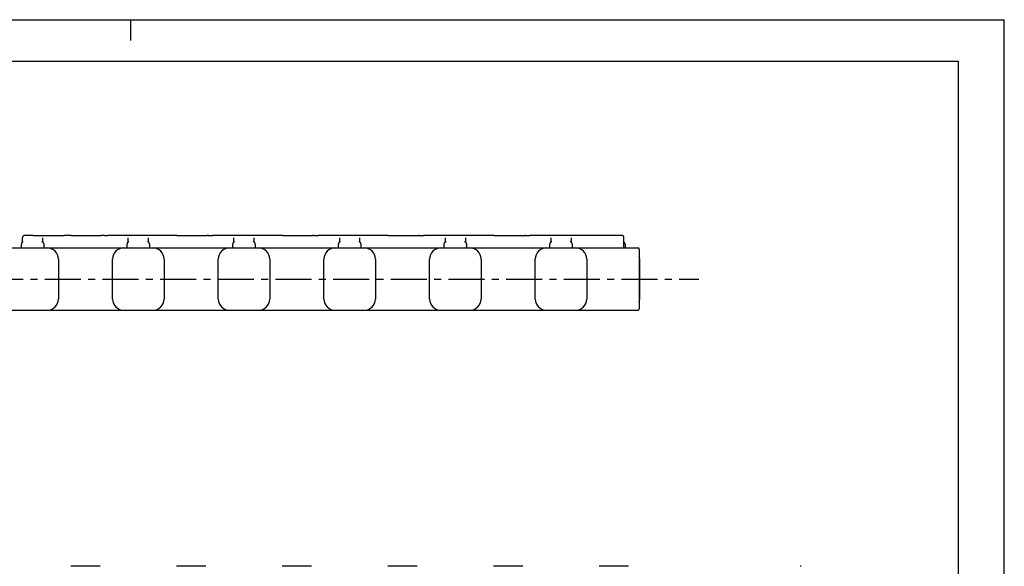
# Model space of a CAD drawing. Extents: x 0 to 420, y 0 to 297.
# Drawn here: x 183 to 420, y 166 to 297 of the extents above; entities that cross this region are included whole.
import ezdxf

# ---------------------------------------------------------------- set-up
doc = ezdxf.new("R2010")
doc.units = 0
doc.header["$LTSCALE"] = 23.1
doc.linetypes.add('CENTER', pattern=[0.6, 0.375, -0.075, 0.075, -0.075])
doc.layers.get('0').update_dxf_attribs({"linetype": 'CONTINUOUS'})
doc.layers.add('DEFAULT_1', color=7, linetype='CENTER')

msp = doc.modelspace()

# ---------------------------------------------------------------- linework, layer by layer
at = {"color": 7, "linetype": 'CONTINUOUS'}
for p, q in [((0, 297), (420, 297)), ((210, 297), (210, 292)), ((420, 0), (420, 297)), ((8.94, 287), (408.94, 287)), ((408.94, 287), (408.94, 10)), ((184.07, 243.56), (184.07, 244.64)), ((184.57, 245.15), (184.56, 245.15)), ((184.58, 245.15), (184.57, 245.15)), ((184.67, 245.15), (184.64, 245.15)), ((184.71, 245.16), (184.67, 245.15)), ((184.76, 245.16), (184.71, 245.16)), ((184.81, 245.16), (184.76, 245.16)), ((184.9, 245.16), (184.81, 245.16)), ((185.04, 245.16), (184.9, 245.16)), ((185.28, 245.16), (185.04, 245.16)), ((185.79, 245.17), (185.28, 245.16)), ((186.57, 245.17), (185.79, 245.17)), ((186.57, 245.17), (194.02, 245.17)), ((188.87, 244.58), (188.87, 243.56)), ((194.76, 245.17), (194.02, 245.17)), ((195.12, 245.17), (194.76, 245.17)), ((195.76, 245.17), (195.12, 245.17)), ((195.76, 245.17), (203.03, 245.17)), ((203.73, 245.17), (202.97, 245.17)), ((203.71, 245.17), (204.52, 245.17)), ((219.42, 245.17), (204.49, 245.17)), ((209.47, 243.56), (209.47, 244.58)), ((214.27, 244.58), (214.27, 243.56)), ((220.16, 245.17), (219.42, 245.17)), ((220.52, 245.17), (220.16, 245.17)), ((221.16, 245.17), (220.52, 245.17)), ((221.16, 245.17), (228.43, 245.17)), ((228.74, 245.17), (228.37, 245.17)), ((228.65, 245.17), (228.92, 245.17)), ((228.89, 245.17), (229.13, 245.17)), ((229.11, 245.17), (229.78, 245.17)), ((244.82, 245.17), (229.69, 245.17)), ((234.87, 243.56), (234.87, 244.58)), ((239.67, 244.58), (239.67, 243.56)), ((245.56, 245.17), (244.82, 245.17)), ((245.92, 245.17), (245.56, 245.17)), ((246.56, 245.17), (245.92, 245.17)), ((246.56, 245.17), (253.83, 245.17)), ((254.14, 245.17), (253.77, 245.17)), ((254.05, 245.17), (254.32, 245.17)), ((254.29, 245.17), (254.53, 245.17)), ((254.51, 245.17), (255.18, 245.17)), ((270.22, 245.17), (255.09, 245.17)), ((260.27, 243.56), (260.27, 244.58)), ((265.07, 244.58), (265.07, 243.56)), ((270.96, 245.17), (270.22, 245.17)), ((271.32, 245.17), (270.96, 245.17)), ((271.96, 245.17), (271.32, 245.17)), ((271.96, 245.17), (279.23, 245.17)), ((279.54, 245.17), (279.35, 245.17)), ((279.69, 245.17), (279.93, 245.17)), ((279.91, 245.17), (280.58, 245.17)), ((295.62, 245.17), (280.49, 245.17)), ((285.67, 243.56), (285.67, 244.58)), ((290.47, 244.58), (290.47, 243.56)), ((296.36, 245.17), (295.62, 245.17)), ((296.72, 245.17), (296.36, 245.17)), ((297.36, 245.17), (296.72, 245.17)), ((297.36, 245.17), (304.63, 245.17)), ((304.94, 245.17), (304.75, 245.17)), ((305.09, 245.17), (305.33, 245.17)), ((305.31, 245.17), (305.98, 245.17)), ((321.02, 245.17), (305.89, 245.17)), ((311.07, 243.56), (311.07, 244.58)), ((315.87, 244.58), (315.87, 243.56)), ((321.76, 245.17), (321.02, 245.17)), ((322.12, 245.17), (321.76, 245.17)), ((322.76, 245.17), (322.12, 245.17)), ((327.87, 245.17), (322.76, 245.17)), ((327.95, 245.17), (327.87, 245.17)), ((328, 245.17), (327.95, 245.17)), ((328.03, 245.17), (328, 245.17)), ((328.04, 245.17), (328.03, 245.17)), ((328.05, 245.17), (328.04, 245.17)), ((328.57, 242.17), (328.57, 244.67)), ((28.27, 242.17), (331.97, 242.17)), ((183.77, 242.17), (183.77, 243.09)), ((184.2, 243.62), (184.12, 243.58)), ((188.82, 243.58), (188.73, 243.62)), ((189.17, 243.09), (189.17, 242.17)), ((209.17, 242.17), (209.17, 243.09)), ((209.6, 243.62), (209.52, 243.58)), ((214.22, 243.58), (214.13, 243.62)), ((214.57, 243.09), (214.57, 242.17)), ((234.57, 242.17), (234.57, 243.09)), ((235, 243.62), (234.92, 243.58)), ((239.62, 243.58), (239.53, 243.62)), ((239.97, 243.09), (239.97, 242.17)), ((259.97, 242.17), (259.97, 243.09)), ((260.4, 243.62), (260.32, 243.58)), ((265.02, 243.58), (264.93, 243.62)), ((265.37, 243.09), (265.37, 242.17)), ((285.37, 242.17), (285.37, 243.09)), ((285.8, 243.62), (285.72, 243.58)), ((290.42, 243.58), (290.33, 243.62)), ((290.77, 243.09), (290.77, 242.17)), ((310.77, 242.17), (310.77, 243.09)), ((311.2, 243.62), (311.12, 243.58)), ((315.82, 243.58), (315.73, 243.62)), ((316.17, 243.09), (316.17, 242.17)), ((328.87, 243.07), (328.87, 242.17)), ((332.27, 241.87), (332.27, 227.47)), ((192.67, 239.47), (192.67, 229.87)), ((205.67, 229.87), (205.67, 239.47)), ((218.07, 239.47), (218.07, 229.87)), ((231.07, 229.87), (231.07, 239.47)), ((243.47, 239.47), (243.47, 229.87)), ((256.47, 229.87), (256.47, 239.47)), ((268.87, 239.47), (268.87, 229.87)), ((281.87, 229.87), (281.87, 239.47)), ((294.27, 239.47), (294.27, 229.87)), ((307.27, 229.87), (307.27, 239.47)), ((319.67, 239.47), (319.67, 229.87)), ((332.37, 229.87), (332.37, 239.47)), ((28.27, 227.17), (331.97, 227.17)), ((202.67, 165.63), (195.67, 165.63)), ((228.07, 165.63), (221.07, 165.63)), ((253.47, 165.63), (246.47, 165.63)), ((278.87, 165.63), (271.87, 165.63)), ((304.27, 165.63), (297.27, 165.63)), ((329.67, 165.63), (322.67, 165.63)), ((371.21, 165.63), (370.91, 165.63))]:
    msp.add_line(p, q, dxfattribs=at)
for points in [[(184.56, 245.15), (184.54, 245.15), (184.53, 245.14), (184.52, 245.14), (184.51, 245.14), (184.49, 245.14), (184.48, 245.14), (184.46, 245.13), (184.45, 245.13), (184.43, 245.12), (184.41, 245.12), (184.39, 245.11), (184.36, 245.1), (184.33, 245.08), (184.31, 245.07), (184.28, 245.05), (184.25, 245.03), (184.22, 245), (184.19, 244.97), (184.16, 244.93), (184.14, 244.89), (184.11, 244.85), (184.1, 244.81), (184.08, 244.76), (184.07, 244.72), (184.07, 244.67), (184.07, 244.64)], [(184.64, 245.15), (184.62, 245.15), (184.61, 245.15), (184.59, 245.15), (184.58, 245.15)], [(279.17, 245.17), (279.45, 245.17), (279.72, 245.17)], [(304.57, 245.17), (304.85, 245.17), (305.12, 245.17)], [(328.57, 244.67), (328.57, 244.7), (328.56, 244.74), (328.55, 244.78), (328.54, 244.82), (328.53, 244.86), (328.51, 244.89), (328.5, 244.92), (328.48, 244.95), (328.46, 244.98), (328.44, 245), (328.42, 245.02), (328.39, 245.04), (328.37, 245.06), (328.35, 245.08), (328.33, 245.09), (328.31, 245.11), (328.28, 245.12), (328.26, 245.13), (328.24, 245.14), (328.22, 245.14), (328.2, 245.15), (328.18, 245.15), (328.17, 245.16), (328.15, 245.16), (328.14, 245.16), (328.13, 245.16), (328.12, 245.16), (328.11, 245.17), (328.1, 245.17), (328.09, 245.17), (328.09, 245.17), (328.08, 245.17), (328.08, 245.17), (328.07, 245.17), (328.06, 245.17), (328.05, 245.17)], [(184.12, 243.58), (184.1, 243.58), (184.07, 243.56), (184.04, 243.55), (184.01, 243.53), (183.98, 243.51), (183.95, 243.48), (183.91, 243.45), (183.88, 243.42), (183.86, 243.38), (183.83, 243.34), (183.81, 243.3), (183.79, 243.26), (183.78, 243.21), (183.77, 243.17), (183.77, 243.12), (183.77, 243.09)], [(184.23, 243.63), (184.23, 243.63), (184.23, 243.63), (184.23, 243.63), (184.22, 243.62), (184.2, 243.62)], [(188.73, 243.62), (188.72, 243.62), (188.71, 243.63), (188.7, 243.63), (188.7, 243.63)], [(189.17, 243.09), (189.17, 243.12), (189.16, 243.17), (189.15, 243.21), (189.14, 243.26), (189.12, 243.3), (189.1, 243.34), (189.08, 243.38), (189.05, 243.42), (189.02, 243.45), (188.99, 243.48), (188.95, 243.51), (188.92, 243.53), (188.89, 243.55), (188.86, 243.56), (188.83, 243.58), (188.82, 243.58)], [(209.52, 243.58), (209.5, 243.58), (209.47, 243.56), (209.44, 243.55), (209.41, 243.53), (209.38, 243.51), (209.35, 243.48), (209.31, 243.45), (209.28, 243.42), (209.26, 243.38), (209.23, 243.34), (209.21, 243.3), (209.19, 243.26), (209.18, 243.21), (209.17, 243.17), (209.17, 243.12), (209.17, 243.09)], [(209.63, 243.63), (209.63, 243.63), (209.63, 243.63), (209.63, 243.63), (209.62, 243.62), (209.6, 243.62)], [(214.13, 243.62), (214.12, 243.62), (214.11, 243.63), (214.1, 243.63), (214.1, 243.63)], [(214.57, 243.09), (214.57, 243.12), (214.56, 243.17), (214.55, 243.21), (214.54, 243.26), (214.52, 243.3), (214.5, 243.34), (214.48, 243.38), (214.45, 243.42), (214.42, 243.45), (214.39, 243.48), (214.35, 243.51), (214.32, 243.53), (214.29, 243.55), (214.26, 243.56), (214.23, 243.58), (214.22, 243.58)], [(234.92, 243.58), (234.9, 243.58), (234.87, 243.56), (234.84, 243.55), (234.81, 243.53), (234.78, 243.51), (234.75, 243.48), (234.71, 243.45), (234.68, 243.42), (234.66, 243.38), (234.63, 243.34), (234.61, 243.3), (234.59, 243.26), (234.58, 243.21), (234.57, 243.17), (234.57, 243.12), (234.57, 243.09)], [(235.03, 243.63), (235.03, 243.63), (235.03, 243.63), (235.03, 243.63), (235.02, 243.62), (235, 243.62)], [(239.53, 243.62), (239.52, 243.62), (239.51, 243.63), (239.5, 243.63), (239.5, 243.63)], [(239.97, 243.09), (239.97, 243.12), (239.96, 243.17), (239.95, 243.21), (239.94, 243.26), (239.92, 243.3), (239.9, 243.34), (239.88, 243.38), (239.85, 243.42), (239.82, 243.45), (239.79, 243.48), (239.75, 243.51), (239.72, 243.53), (239.69, 243.55), (239.66, 243.56), (239.63, 243.58), (239.62, 243.58)], [(260.32, 243.58), (260.3, 243.58), (260.27, 243.56), (260.24, 243.55), (260.21, 243.53), (260.18, 243.51), (260.15, 243.48), (260.11, 243.45), (260.08, 243.42), (260.06, 243.38), (260.03, 243.34), (260.01, 243.3), (259.99, 243.26), (259.98, 243.21), (259.97, 243.17), (259.97, 243.12), (259.97, 243.09)], [(260.43, 243.63), (260.43, 243.63), (260.43, 243.63), (260.43, 243.63), (260.42, 243.62), (260.4, 243.62)], [(264.93, 243.62), (264.92, 243.62), (264.91, 243.63), (264.9, 243.63), (264.9, 243.63)], [(265.37, 243.09), (265.37, 243.12), (265.36, 243.17), (265.35, 243.21), (265.34, 243.26), (265.32, 243.3), (265.3, 243.34), (265.28, 243.38), (265.25, 243.42), (265.22, 243.45), (265.19, 243.48), (265.15, 243.51), (265.12, 243.53), (265.09, 243.55), (265.06, 243.56), (265.03, 243.58), (265.02, 243.58)], [(285.72, 243.58), (285.7, 243.58), (285.67, 243.56), (285.64, 243.55), (285.61, 243.53), (285.58, 243.51), (285.55, 243.48), (285.51, 243.45), (285.48, 243.42), (285.46, 243.38), (285.43, 243.34), (285.41, 243.3), (285.39, 243.26), (285.38, 243.21), (285.37, 243.17), (285.37, 243.12), (285.37, 243.09)], [(285.83, 243.63), (285.83, 243.63), (285.83, 243.63), (285.83, 243.63), (285.82, 243.62), (285.8, 243.62)], [(290.33, 243.62), (290.32, 243.62), (290.31, 243.63), (290.3, 243.63), (290.3, 243.63)], [(290.77, 243.09), (290.77, 243.12), (290.76, 243.17), (290.75, 243.21), (290.74, 243.26), (290.72, 243.3), (290.7, 243.34), (290.68, 243.38), (290.65, 243.42), (290.62, 243.45), (290.59, 243.48), (290.55, 243.51), (290.52, 243.53), (290.49, 243.55), (290.46, 243.56), (290.43, 243.58), (290.42, 243.58)], [(311.12, 243.58), (311.1, 243.58), (311.07, 243.56), (311.04, 243.55), (311.01, 243.53), (310.98, 243.51), (310.95, 243.48), (310.91, 243.45), (310.88, 243.42), (310.86, 243.38), (310.83, 243.34), (310.81, 243.3), (310.79, 243.26), (310.78, 243.21), (310.77, 243.17), (310.77, 243.12), (310.77, 243.09)], [(311.23, 243.63), (311.23, 243.63), (311.23, 243.63), (311.23, 243.63), (311.22, 243.62), (311.2, 243.62)], [(315.73, 243.62), (315.72, 243.62), (315.71, 243.63), (315.7, 243.63), (315.7, 243.63)], [(316.17, 243.09), (316.17, 243.12), (316.16, 243.17), (316.15, 243.21), (316.14, 243.26), (316.12, 243.3), (316.1, 243.34), (316.08, 243.38), (316.05, 243.42), (316.02, 243.45), (315.99, 243.48), (315.95, 243.51), (315.92, 243.53), (315.89, 243.55), (315.86, 243.56), (315.83, 243.58), (315.82, 243.58)], [(328.87, 243.07), (328.87, 243.1), (328.86, 243.15), (328.85, 243.19), (328.84, 243.24), (328.82, 243.28), (328.8, 243.32), (328.78, 243.36), (328.75, 243.4), (328.72, 243.43), (328.69, 243.46), (328.66, 243.49), (328.62, 243.51), (328.59, 243.53), (328.57, 243.54)], [(332.27, 237.89), (332.28, 237.88), (332.35, 237.85)], [(332.35, 237.85), (332.36, 237.85), (332.36, 237.84), (332.37, 237.84), (332.37, 237.83)], [(332.35, 231.48), (332.28, 231.46), (332.27, 231.45)], [(332.27, 229.14), (332.28, 229.18), (332.3, 229.27), (332.32, 229.36), (332.33, 229.45), (332.35, 229.54), (332.36, 229.63), (332.36, 229.71), (332.37, 229.8), (332.37, 229.87)], [(332.37, 231.51), (332.37, 231.5), (332.36, 231.5), (332.36, 231.49), (332.35, 231.48)]]:
    msp.add_lwpolyline(points, dxfattribs=at)
for centre, radius, start, end in [((189.97, 239.47), 2.7, 0, 90), ((208.37, 239.47), 2.7, 90, 180), ((215.37, 239.47), 2.7, 0, 90), ((233.77, 239.47), 2.7, 90, 180), ((240.77, 239.47), 2.7, 0, 90), ((259.17, 239.47), 2.7, 90, 180), ((266.17, 239.47), 2.7, 0, 90), ((284.57, 239.47), 2.7, 90, 180), ((291.57, 239.47), 2.7, 0, 90), ((309.97, 239.47), 2.7, 90, 180), ((316.97, 239.47), 2.7, 0, 90), ((331.97, 241.87), 0.3, 0, 90), ((329.67, 239.47), 2.7, 0, 15.6353), ((189.97, 229.87), 2.7, 270, 360), ((208.37, 229.87), 2.7, 180, 270), ((215.37, 229.87), 2.7, 270, 360), ((233.77, 229.87), 2.7, 180, 270), ((240.77, 229.87), 2.7, 270, 360), ((259.17, 229.87), 2.7, 180, 270), ((266.17, 229.87), 2.7, 270, 360), ((284.57, 229.87), 2.7, 180, 270), ((291.57, 229.87), 2.7, 270, 360), ((309.97, 229.87), 2.7, 180, 270), ((316.97, 229.87), 2.7, 270, 360), ((329.67, 229.87), 2.7, 344.3647, 360), ((331.97, 227.47), 0.3, 270, 360)]:
    msp.add_arc(centre, radius, start, end, dxfattribs=at)
at = {"layer": 'DEFAULT_1', "color": 2, "linetype": 'CENTER'}
msp.add_line((23.07, 234.67), (346.55, 234.67), dxfattribs=at)

doc.saveas('drawing.dxf')
